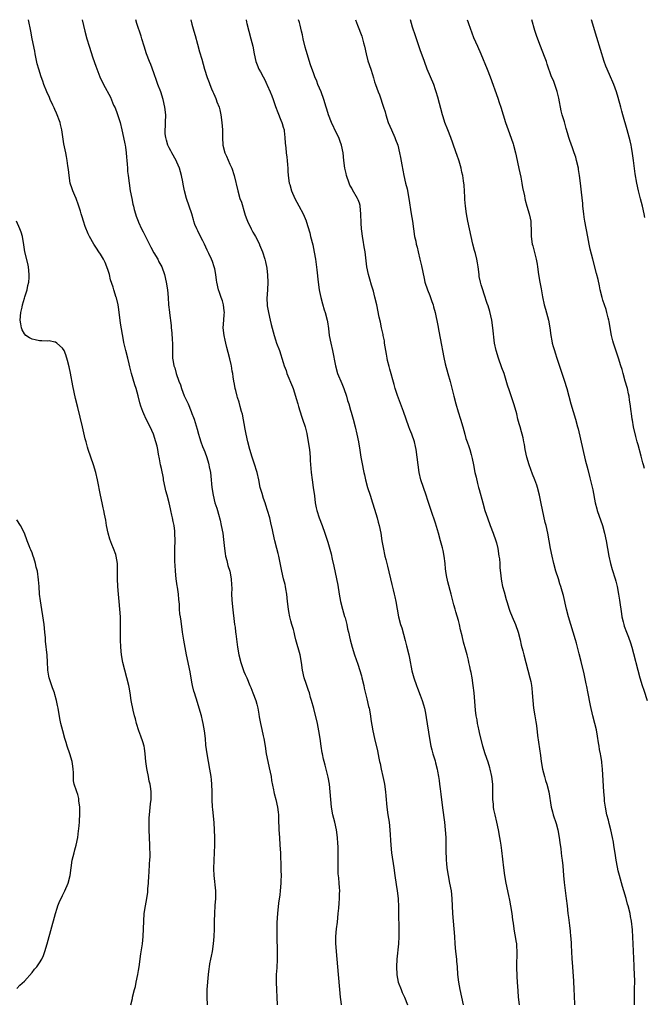
# Model space of a CAD drawing. Units: inches. Extents: x 2631000 to 2634000, y 1440000 to 1443000.
# Drawn here: x 2631838 to 2632002, y 1442741 to 1443000 of the extents above; entities that cross this region are included whole.
import ezdxf

# ---------------------------------------------------------------- set-up
doc = ezdxf.new("R2010")
doc.units = ezdxf.units.IN
doc.header["$MEASUREMENT"] = 0
doc.layers.add('LD26311440_10ft', color=101, linetype='Continuous')

msp = doc.modelspace()

# ---------------------------------------------------------------- linework, layer by layer
at = {"layer": 'LD26311440_10ft'}
for points, elevation in [([(2631887.1, 1442741), (2631886.98, 1442742.98), (2631887.04, 1442745), (2631887.38, 1442749), (2631887.57, 1442750.43), (2631887.62, 1442751), (2631887.75, 1442751.75), (2631888.01, 1442753), (2631888.19, 1442753.81), (2631888.41, 1442755), (2631888.7, 1442757), (2631888.86, 1442759), (2631888.93, 1442760.93), (2631888.95, 1442763), (2631888.99, 1442765), (2631889.13, 1442767.13), (2631889.28, 1442769), (2631889.27, 1442769.27), (2631889.28, 1442771), (2631888.83, 1442775), (2631888.78, 1442776.78), (2631888.86, 1442779), (2631888.98, 1442781), (2631889.04, 1442783.04), (2631889.03, 1442785), (2631888.96, 1442787), (2631888.84, 1442788.84), (2631888.46, 1442792.46), (2631888.41, 1442793), (2631888.29, 1442795), (2631888.29, 1442797), (2631888.28, 1442799), (2631888.18, 1442800.18), (2631888.09, 1442801), (2631887.75, 1442803), (2631887.33, 1442805), (2631886.98, 1442807), (2631886.7, 1442809.3), (2631886.53, 1442811), (2631886.3, 1442813), (2631885.97, 1442815), (2631885.8, 1442815.8), (2631885.51, 1442817), (2631884.94, 1442819), (2631884.45, 1442820.45), (2631883.65, 1442823), (2631883.51, 1442823.51), (2631883.16, 1442825), (2631883, 1442825.83), (2631882.53, 1442828.53), (2631881.57, 1442833), (2631880.87, 1442836.87), (2631880.55, 1442839), (2631880.17, 1442841.83), (2631879.98, 1442843), (2631879.83, 1442843.83), (2631879.74, 1442845), (2631879.7, 1442846.3), (2631879.55, 1442847.55), (2631879.45, 1442849), (2631879.19, 1442850.81), (2631879.16, 1442851.16), (2631878.88, 1442853), (2631878.7, 1442855), (2631878.63, 1442856.63), (2631878.54, 1442857.46), (2631878.52, 1442859), (2631878.56, 1442860.56), (2631878.55, 1442861), (2631878.59, 1442863), (2631878.53, 1442865), (2631878.49, 1442865.51), (2631878.3, 1442867), (2631878.07, 1442868.07), (2631877.91, 1442869), (2631877.73, 1442869.73), (2631877.47, 1442871), (2631877.37, 1442871.37), (2631877.02, 1442873), (2631876.51, 1442875), (2631876.18, 1442876.18), (2631875.99, 1442877), (2631875.58, 1442879), (2631875.5, 1442879.5), (2631875, 1442881.98), (2631874.77, 1442883), (2631874.52, 1442884.52), (2631874.23, 1442885.77), (2631874.02, 1442887), (2631873.84, 1442887.84), (2631873.53, 1442889), (2631872.91, 1442891), (2631872.05, 1442893), (2631871.01, 1442895.01), (2631870.35, 1442896.35), (2631870.07, 1442897), (2631869.62, 1442898.38), (2631869.28, 1442899.28), (2631868.86, 1442901.14), (2631868.37, 1442903), (2631868.03, 1442904.03), (2631867.14, 1442907), (2631866.72, 1442908.72), (2631866.49, 1442909.51), (2631866.14, 1442911), (2631865.64, 1442913), (2631865.15, 1442915.15), (2631864.82, 1442916.82), (2631864.76, 1442917.24), (2631864.26, 1442920.26), (2631864.18, 1442921), (2631863.91, 1442923), (2631863.83, 1442923.83), (2631863.6, 1442925), (2631863.16, 1442926.84), (2631863.13, 1442927), (2631862.5, 1442929), (2631862.3, 1442929.7), (2631861.65, 1442931.65), (2631861.32, 1442933), (2631861, 1442934.07), (2631860.69, 1442935), (2631860.17, 1442936.17), (2631859.76, 1442937), (2631859, 1442938.32), (2631858.55, 1442939), (2631857.91, 1442939.91), (2631857.21, 1442941), (2631856.06, 1442943), (2631855.71, 1442943.71), (2631855, 1442945.65), (2631854.54, 1442947), (2631854.14, 1442948.14), (2631853.92, 1442949), (2631853.69, 1442949.69), (2631853.23, 1442951.23), (2631852.57, 1442953), (2631852.24, 1442953.76), (2631851.72, 1442955), (2631851.55, 1442955.55), (2631851.05, 1442957), (2631850.73, 1442959), (2631850.6, 1442960.6), (2631850.4, 1442961.6), (2631850.25, 1442963), (2631850.07, 1442964.07), (2631849.86, 1442965), (2631849.38, 1442967.38), (2631848.87, 1442971), (2631848.47, 1442972.47), (2631848.37, 1442973), (2631847.45, 1442975.45), (2631847, 1442976.39), (2631846.82, 1442976.82), (2631846.45, 1442977.55), (2631845.79, 1442979), (2631845.56, 1442979.56), (2631844.86, 1442981), (2631844.07, 1442983), (2631843.81, 1442983.81), (2631843.38, 1442985), (2631842.77, 1442987), (2631842.38, 1442988.38), (2631841.82, 1442991), (2631841.72, 1442991.72), (2631841.07, 1442995), (2631840.64, 1442997), (2631840.11, 1443000)], 10290), ([(2631854.16, 1443000), (2631854.51, 1442998.51), (2631854.85, 1442997), (2631855.36, 1442995), (2631855.98, 1442993), (2631857, 1442990), (2631857.79, 1442987.79), (2631858.84, 1442985), (2631859.74, 1442983), (2631861.6, 1442979.6), (2631862.44, 1442977.56), (2631862.8, 1442976.8), (2631863.37, 1442975.37), (2631863.7, 1442974.3), (2631864.13, 1442973), (2631864.6, 1442971), (2631865.02, 1442969), (2631865.34, 1442967.34), (2631865.43, 1442967), (2631865.54, 1442966.46), (2631865.75, 1442965), (2631865.82, 1442963.82), (2631865.93, 1442963), (2631866.01, 1442961.99), (2631866.05, 1442961), (2631866.1, 1442960.1), (2631866.22, 1442959), (2631866.48, 1442957), (2631866.8, 1442955), (2631867.18, 1442953), (2631867.5, 1442951.5), (2631867.62, 1442951), (2631867.86, 1442950.14), (2631868.14, 1442949), (2631868.35, 1442948.35), (2631868.89, 1442947), (2631869, 1442946.78), (2631869.79, 1442945), (2631870.21, 1442944.21), (2631870.77, 1442943), (2631872.17, 1442940.17), (2631873, 1442938.71), (2631874.01, 1442937), (2631874.33, 1442936.33), (2631875.1, 1442935), (2631875.79, 1442933), (2631876.24, 1442931), (2631876.56, 1442929), (2631876.74, 1442927), (2631876.88, 1442925), (2631877.1, 1442923.1), (2631877.11, 1442922.89), (2631877.57, 1442919.57), (2631877.57, 1442919), (2631877.7, 1442917.7), (2631877.8, 1442915.8), (2631877.88, 1442915), (2631877.93, 1442914.07), (2631877.9, 1442913), (2631877.9, 1442911.9), (2631877.94, 1442911), (2631878.1, 1442910.1), (2631878.27, 1442909), (2631878.48, 1442908.48), (2631878.89, 1442907), (2631879.59, 1442905), (2631879.99, 1442903.99), (2631880.26, 1442903), (2631881, 1442901.07), (2631881.7, 1442899.7), (2631882.01, 1442899), (2631882.84, 1442897), (2631883, 1442896.5), (2631883.43, 1442895.43), (2631883.59, 1442895), (2631884.38, 1442892.38), (2631884.73, 1442891), (2631885, 1442890.12), (2631885.37, 1442889), (2631885.82, 1442887.82), (2631886.12, 1442887), (2631886.37, 1442886.37), (2631886.91, 1442884.91), (2631887.39, 1442883.39), (2631887.47, 1442883), (2631887.56, 1442882.44), (2631887.86, 1442881), (2631887.99, 1442879.99), (2631888.26, 1442877), (2631888.55, 1442875), (2631889.05, 1442873), (2631889.55, 1442871.55), (2631889.7, 1442871), (2631890.01, 1442870.01), (2631890.42, 1442868.42), (2631890.72, 1442867), (2631891.09, 1442865), (2631891.3, 1442863.3), (2631891.42, 1442862.58), (2631891.55, 1442861), (2631891.7, 1442859.7), (2631891.83, 1442859), (2631892.14, 1442857.86), (2631892.48, 1442856.48), (2631892.99, 1442855), (2631893.35, 1442853), (2631893.4, 1442851.4), (2631893.47, 1442850.53), (2631893.44, 1442849), (2631893.48, 1442847.48), (2631893.66, 1442845.66), (2631894.21, 1442841), (2631894.33, 1442840.33), (2631894.48, 1442839), (2631894.57, 1442838.57), (2631895, 1442835), (2631895.34, 1442833), (2631895.87, 1442831), (2631896.68, 1442828.68), (2631897, 1442827.89), (2631897.4, 1442827), (2631898.24, 1442825), (2631898.44, 1442824.44), (2631899.03, 1442823), (2631899.8, 1442821), (2631900.06, 1442820.06), (2631900.32, 1442819), (2631900.55, 1442817.45), (2631900.7, 1442816.7), (2631900.98, 1442815), (2631901.37, 1442813.37), (2631901.75, 1442811.75), (2631901.9, 1442811), (2631902.23, 1442809), (2631902.54, 1442807), (2631902.94, 1442805), (2631903.34, 1442803.34), (2631903.82, 1442801), (2631903.95, 1442799.96), (2631904.45, 1442797.55), (2631904.52, 1442797), (2631904.59, 1442796.59), (2631905.02, 1442795), (2631905.49, 1442793), (2631905.69, 1442791.69), (2631905.72, 1442791), (2631905.71, 1442790.29), (2631905.79, 1442789), (2631905.85, 1442787.85), (2631905.86, 1442787), (2631905.98, 1442785), (2631906.13, 1442783), (2631906.24, 1442781), (2631906.25, 1442780.25), (2631906.37, 1442777.63), (2631906.35, 1442776.35), (2631906.42, 1442775), (2631906.4, 1442773.6), (2631906.38, 1442773), (2631906.19, 1442771), (2631906.07, 1442769.93), (2631905.77, 1442767.77), (2631905.5, 1442765), (2631905.34, 1442762.66), (2631905.29, 1442761), (2631905.3, 1442759), (2631905.39, 1442755), (2631905.39, 1442753), (2631905.29, 1442750.71), (2631905.17, 1442749), (2631905.15, 1442747), (2631905.43, 1442741)], 10280), ([(2631922.34, 1442741), (2631922.24, 1442741.76), (2631922.02, 1442743), (2631921.83, 1442745), (2631921.53, 1442749), (2631921.35, 1442751), (2631920.95, 1442755), (2631920.82, 1442757.18), (2631920.81, 1442759), (2631920.98, 1442761), (2631921.22, 1442762.78), (2631921.47, 1442765), (2631921.56, 1442766.44), (2631921.69, 1442767.69), (2631921.75, 1442769), (2631921.78, 1442770.22), (2631921.85, 1442771), (2631921.81, 1442771.81), (2631921.73, 1442773), (2631921.57, 1442774.43), (2631921.44, 1442775.44), (2631921.39, 1442777), (2631921.43, 1442778.57), (2631921.4, 1442779.4), (2631921.43, 1442781), (2631921.41, 1442782.59), (2631921.38, 1442783.38), (2631921.29, 1442785), (2631921.03, 1442787), (2631920.56, 1442789), (2631920.04, 1442791), (2631919.68, 1442793), (2631919.48, 1442795), (2631919.32, 1442797), (2631919.11, 1442799), (2631918.83, 1442800.83), (2631918.31, 1442803), (2631918.01, 1442804.01), (2631917.77, 1442805), (2631917.59, 1442805.59), (2631917.31, 1442807), (2631917.25, 1442807.25), (2631916.98, 1442808.98), (2631916.69, 1442811), (2631916.39, 1442813), (2631915.97, 1442815), (2631915, 1442818.89), (2631914.45, 1442821), (2631914.2, 1442821.8), (2631913.87, 1442823), (2631913.66, 1442823.66), (2631913.17, 1442825), (2631913, 1442825.49), (2631912.53, 1442827), (2631912.1, 1442829), (2631911.81, 1442831), (2631911.43, 1442833), (2631910.35, 1442837), (2631910.07, 1442838.07), (2631909.85, 1442839), (2631909.65, 1442839.64), (2631909.28, 1442841), (2631909, 1442841.96), (2631908.75, 1442843), (2631908.45, 1442844.45), (2631908.37, 1442845), (2631908.14, 1442847), (2631908.04, 1442848.04), (2631907.92, 1442849), (2631907.66, 1442850.34), (2631907.57, 1442851), (2631907.47, 1442851.47), (2631907.09, 1442853), (2631906.62, 1442855), (2631905.83, 1442859), (2631905.65, 1442859.65), (2631905.34, 1442861), (2631904.83, 1442863), (2631904.35, 1442865), (2631904.15, 1442865.85), (2631903.75, 1442867.75), (2631903.45, 1442869), (2631902.88, 1442871), (2631902.39, 1442872.39), (2631902.22, 1442873), (2631901.85, 1442874.15), (2631901.42, 1442875.42), (2631900.96, 1442877), (2631900.55, 1442879), (2631900.11, 1442881), (2631899.38, 1442883.38), (2631898.82, 1442885), (2631898.22, 1442887), (2631897.73, 1442889), (2631897.28, 1442891), (2631897, 1442892.36), (2631896.26, 1442896.26), (2631896.06, 1442897), (2631895.68, 1442898.32), (2631895.41, 1442899.41), (2631895, 1442900.65), (2631894.9, 1442901), (2631894.52, 1442902.52), (2631894.35, 1442903), (2631894.16, 1442904.16), (2631893.98, 1442905), (2631893.88, 1442906.12), (2631893.76, 1442907), (2631893.62, 1442907.62), (2631893.42, 1442909), (2631893.33, 1442909.33), (2631893, 1442910.8), (2631892.5, 1442912.5), (2631892.21, 1442913.79), (2631891.88, 1442915), (2631891.71, 1442915.71), (2631891.44, 1442917), (2631891.25, 1442919), (2631891.39, 1442921), (2631891.51, 1442922.49), (2631891.54, 1442923), (2631891.46, 1442923.46), (2631891.31, 1442925), (2631891, 1442926.1), (2631890.71, 1442927), (2631890.25, 1442928.25), (2631890.02, 1442929), (2631889.56, 1442931), (2631889.5, 1442931.5), (2631889.27, 1442933), (2631889, 1442934.46), (2631888.88, 1442935), (2631888.4, 1442936.4), (2631888.16, 1442937), (2631887.45, 1442938.55), (2631887, 1442939.45), (2631886.33, 1442941), (2631885.9, 1442941.9), (2631885.3, 1442943), (2631884.53, 1442944.53), (2631884.27, 1442945), (2631883.81, 1442946.19), (2631883.52, 1442947), (2631883.41, 1442947.41), (2631882.94, 1442948.94), (2631881.58, 1442953), (2631881.07, 1442955), (2631880.74, 1442956.74), (2631880.6, 1442957.4), (2631880.28, 1442959), (2631879.73, 1442961), (2631879, 1442962.57), (2631878.83, 1442963), (2631877.73, 1442965), (2631877.49, 1442965.49), (2631877, 1442966.35), (2631876.71, 1442967), (2631876.37, 1442968.37), (2631876.11, 1442969), (2631875.98, 1442970.02), (2631875.94, 1442971), (2631876.03, 1442972.03), (2631876.09, 1442973), (2631876.15, 1442975), (2631875.91, 1442977), (2631875.43, 1442979), (2631874.8, 1442981), (2631874.09, 1442983), (2631873.78, 1442983.78), (2631873, 1442986.01), (2631872.2, 1442988.2), (2631871.87, 1442989), (2631871.1, 1442991), (2631870.46, 1442993), (2631869.88, 1442995), (2631869.67, 1442995.67), (2631868.54, 1442999), (2631868.31, 1443000)], 10270), ([(2631882.68, 1443000), (2631883, 1442998.81), (2631883.55, 1442997), (2631883.87, 1442995.87), (2631884.43, 1442993.57), (2631885, 1442991.52), (2631885.58, 1442989.58), (2631886.32, 1442987), (2631887, 1442984.84), (2631887.51, 1442983.51), (2631887.69, 1442983), (2631888.15, 1442981.85), (2631888.53, 1442981), (2631888.69, 1442980.69), (2631889, 1442979.9), (2631889.31, 1442979.31), (2631889.41, 1442979), (2631889.58, 1442978.42), (2631890.13, 1442977), (2631890.32, 1442976.32), (2631890.56, 1442975), (2631890.85, 1442973), (2631891.03, 1442971.03), (2631891.03, 1442969), (2631891.13, 1442967), (2631891.69, 1442965), (2631892.09, 1442964.09), (2631893, 1442962), (2631893.46, 1442961), (2631894.08, 1442959), (2631895.03, 1442954.97), (2631895.63, 1442953), (2631895.99, 1442951.99), (2631896.81, 1442949.19), (2631897, 1442948.65), (2631897.46, 1442947.46), (2631897.61, 1442947), (2631898.55, 1442945), (2631899, 1442944.14), (2631899.43, 1442943.43), (2631899.67, 1442943), (2631900.73, 1442941), (2631900.8, 1442940.8), (2631901.55, 1442939), (2631902.13, 1442937), (2631902.3, 1442936.3), (2631902.65, 1442934.65), (2631902.87, 1442932.87), (2631902.92, 1442931), (2631902.83, 1442929), (2631902.7, 1442926.7), (2631902.76, 1442925), (2631902.78, 1442924.78), (2631903.1, 1442923), (2631903.6, 1442921), (2631903.86, 1442919.86), (2631904.6, 1442917), (2631905, 1442915.84), (2631905.27, 1442915), (2631906, 1442913), (2631907, 1442909.89), (2631907.27, 1442909), (2631907.73, 1442907.73), (2631907.97, 1442907), (2631909.44, 1442903.44), (2631909.59, 1442903), (2631910.25, 1442901), (2631910.4, 1442900.4), (2631910.81, 1442899), (2631911, 1442898.3), (2631911.78, 1442895.78), (2631912.08, 1442895), (2631912.75, 1442893), (2631913.21, 1442891.21), (2631913.58, 1442889), (2631913.86, 1442887), (2631914.06, 1442885), (2631914.09, 1442884.09), (2631914.3, 1442881), (2631914.57, 1442879), (2631914.89, 1442877), (2631915.21, 1442874.79), (2631915.42, 1442873), (2631915.66, 1442871.66), (2631915.8, 1442871), (2631916.44, 1442869), (2631917.21, 1442867), (2631917.94, 1442865), (2631918.2, 1442864.2), (2631918.68, 1442862.68), (2631919.56, 1442859.56), (2631919.86, 1442858.14), (2631920.31, 1442856.31), (2631920.98, 1442852.98), (2631921.3, 1442851.3), (2631921.65, 1442849), (2631922.01, 1442847), (2631922.55, 1442845), (2631923.13, 1442843.13), (2631923.23, 1442842.77), (2631923.68, 1442841), (2631923.89, 1442839.89), (2631924.12, 1442839), (2631924.59, 1442837), (2631925.11, 1442835), (2631925.75, 1442833), (2631926.58, 1442830.58), (2631927.53, 1442827.53), (2631927.66, 1442827), (2631928.15, 1442825), (2631928.3, 1442824.3), (2631929, 1442821.44), (2631929.44, 1442819.44), (2631929.54, 1442819), (2631929.89, 1442817), (2631930.04, 1442816.04), (2631930.58, 1442813), (2631931, 1442811), (2631931.74, 1442807.74), (2631932.11, 1442805.89), (2631932.3, 1442805), (2631932.44, 1442804.44), (2631932.72, 1442803), (2631933.18, 1442801), (2631933.49, 1442799.49), (2631933.59, 1442799), (2631933.86, 1442797), (2631933.94, 1442795.94), (2631934.2, 1442793), (2631934.47, 1442791), (2631934.79, 1442789), (2631935.03, 1442787), (2631935.27, 1442783), (2631935.48, 1442781), (2631936.03, 1442777), (2631936.29, 1442775), (2631936.64, 1442772.64), (2631936.93, 1442771), (2631937.19, 1442769), (2631937.3, 1442766.7), (2631937.32, 1442763.32), (2631937.35, 1442762.65), (2631937.38, 1442761), (2631937.36, 1442759), (2631937.25, 1442757), (2631936.88, 1442753), (2631936.76, 1442751), (2631936.83, 1442749), (2631936.85, 1442748.85), (2631937.23, 1442747), (2631937.95, 1442745), (2631938.24, 1442744.24), (2631938.83, 1442743), (2631939.67, 1442741)], 10260), ([(2631897.26, 1443000), (2631897.38, 1442999.38), (2631897.44, 1442999), (2631897.96, 1442997), (2631898.52, 1442995), (2631898.99, 1442993), (2631899.36, 1442991), (2631899.82, 1442989), (2631900.17, 1442988.17), (2631900.6, 1442987), (2631901, 1442986.3), (2631901.69, 1442985), (2631902.19, 1442984.19), (2631902.7, 1442983), (2631902.8, 1442982.8), (2631903.59, 1442981), (2631904.01, 1442980.01), (2631904.39, 1442979), (2631905, 1442977.21), (2631905.6, 1442975.6), (2631906.39, 1442973.61), (2631906.61, 1442973), (2631906.68, 1442972.68), (2631907, 1442971.71), (2631907.21, 1442971), (2631907.25, 1442970.75), (2631907.46, 1442969), (2631907.5, 1442967.5), (2631907.65, 1442966.35), (2631907.77, 1442965), (2631907.9, 1442963.9), (2631908.03, 1442963), (2631908.12, 1442961.88), (2631908.18, 1442961), (2631908.2, 1442960.2), (2631908.29, 1442959), (2631908.59, 1442957), (2631908.69, 1442956.69), (2631909.18, 1442955), (2631910.05, 1442953), (2631911.08, 1442951.08), (2631912.22, 1442949), (2631913, 1442947.16), (2631913.06, 1442947), (2631913.97, 1442943.97), (2631914.19, 1442943), (2631914.77, 1442940.77), (2631915.16, 1442938.84), (2631915.45, 1442937), (2631915.61, 1442935.61), (2631915.8, 1442934.2), (2631916.2, 1442931), (2631916.46, 1442929), (2631916.54, 1442928.54), (2631916.85, 1442927), (2631917.31, 1442925.31), (2631917.76, 1442923.76), (2631918.01, 1442923), (2631918.53, 1442921), (2631918.6, 1442920.6), (2631918.85, 1442918.85), (2631919.08, 1442917), (2631919.49, 1442915), (2631919.95, 1442913), (2631920.7, 1442909), (2631921.27, 1442907), (2631922.35, 1442904.35), (2631922.95, 1442903), (2631923.65, 1442901), (2631923.92, 1442899.92), (2631924.2, 1442899), (2631924.68, 1442897.32), (2631924.81, 1442896.81), (2631925.36, 1442895), (2631925.89, 1442893), (2631926.34, 1442891), (2631926.76, 1442889), (2631927.13, 1442886.87), (2631927.42, 1442885), (2631927.64, 1442883.64), (2631928.2, 1442881), (2631928.37, 1442880.37), (2631928.65, 1442879), (2631929.17, 1442877), (2631929.8, 1442875), (2631930.46, 1442873), (2631931, 1442871.28), (2631931.66, 1442869), (2631931.94, 1442867.94), (2631932.23, 1442867), (2631932.65, 1442865), (2631932.94, 1442863), (2631933.23, 1442861.23), (2631933.7, 1442859), (2631933.91, 1442858.09), (2631934.36, 1442856.36), (2631935.5, 1442851.5), (2631935.88, 1442850.12), (2631936.15, 1442849), (2631936.29, 1442848.29), (2631936.57, 1442847), (2631936.91, 1442845), (2631937.31, 1442843), (2631937.84, 1442841), (2631938.12, 1442840.12), (2631939, 1442836.8), (2631939.41, 1442835.41), (2631940, 1442833), (2631940.14, 1442832.14), (2631940.79, 1442828.79), (2631941.29, 1442827), (2631941.98, 1442825), (2631942.26, 1442824.26), (2631943, 1442822.43), (2631943.5, 1442821), (2631943.86, 1442819.86), (2631944.08, 1442819), (2631944.35, 1442817.65), (2631944.58, 1442816.58), (2631945.4, 1442811), (2631945.78, 1442809), (2631946.02, 1442808.02), (2631946.3, 1442807), (2631946.87, 1442805.13), (2631947, 1442804.65), (2631947.44, 1442803), (2631947.55, 1442802.45), (2631947.82, 1442801), (2631947.95, 1442799.95), (2631948.09, 1442799), (2631948.25, 1442797.75), (2631948.39, 1442796.39), (2631948.82, 1442792.82), (2631949.34, 1442789), (2631949.55, 1442787), (2631949.68, 1442785), (2631949.75, 1442783), (2631949.75, 1442781.75), (2631949.81, 1442779), (2631949.87, 1442778.13), (2631949.99, 1442777), (2631950.32, 1442775), (2631950.72, 1442773), (2631951.08, 1442771), (2631951.29, 1442769), (2631951.47, 1442765), (2631951.64, 1442763), (2631951.85, 1442761), (2631952, 1442759), (2631952.11, 1442757), (2631952.28, 1442755), (2631952.49, 1442753), (2631952.52, 1442752.52), (2631952.67, 1442751), (2631952.82, 1442749), (2631953.03, 1442747), (2631953.37, 1442745), (2631954.28, 1442741)], 10250), ([(2631969.06, 1442741), (2631968.8, 1442743), (2631968.68, 1442744.68), (2631968.57, 1442747), (2631968.47, 1442748.47), (2631968.39, 1442751), (2631968.46, 1442755), (2631968.39, 1442756.39), (2631968.33, 1442757), (2631968.2, 1442757.8), (2631968.03, 1442759), (2631967.88, 1442759.88), (2631967.7, 1442761), (2631967.51, 1442762.49), (2631967.36, 1442763.36), (2631967.12, 1442765), (2631966.78, 1442767), (2631966.5, 1442768.5), (2631966.23, 1442769.77), (2631965.6, 1442773), (2631965.26, 1442775), (2631964.97, 1442777), (2631964.41, 1442781.59), (2631964.22, 1442783), (2631964.04, 1442784.04), (2631963.9, 1442785), (2631963.53, 1442787), (2631963.12, 1442789), (2631962.65, 1442791), (2631962.36, 1442792.36), (2631962.26, 1442793), (2631962.21, 1442793.79), (2631962.1, 1442795), (2631962.1, 1442797), (2631962.05, 1442799), (2631961.82, 1442801), (2631961.38, 1442803), (2631961.3, 1442803.3), (2631960.81, 1442804.81), (2631960.03, 1442807), (2631959.44, 1442809), (2631958.59, 1442812.59), (2631958.49, 1442813), (2631958.23, 1442814.23), (2631958.03, 1442815), (2631957.91, 1442815.91), (2631957.71, 1442817), (2631957.54, 1442818.46), (2631957.12, 1442823), (2631956.92, 1442825), (2631956.61, 1442827), (2631956.34, 1442828.34), (2631956.23, 1442829), (2631956.04, 1442829.96), (2631955.8, 1442831), (2631955.63, 1442831.63), (2631955.33, 1442833), (2631955, 1442834.26), (2631954.38, 1442836.38), (2631954.02, 1442837.98), (2631953.59, 1442839.59), (2631953.28, 1442841), (2631953, 1442842.07), (2631952.34, 1442844.34), (2631952.13, 1442845), (2631951.81, 1442846.19), (2631951.11, 1442849), (2631950.22, 1442852.22), (2631949.87, 1442853.87), (2631949.71, 1442855), (2631949.63, 1442855.63), (2631949.52, 1442857), (2631949.28, 1442859), (2631949, 1442860.44), (2631948.84, 1442861.16), (2631948.35, 1442863), (2631947.78, 1442865), (2631947, 1442867.61), (2631945.84, 1442871), (2631945, 1442873.58), (2631944.52, 1442875), (2631943.81, 1442877), (2631943.17, 1442879), (2631942.74, 1442881), (2631942.46, 1442883), (2631942.22, 1442885), (2631941.93, 1442887), (2631941.75, 1442887.75), (2631941.47, 1442889), (2631940.75, 1442891), (2631940.25, 1442892.25), (2631939.96, 1442893), (2631938.63, 1442897), (2631937, 1442901.2), (2631936.43, 1442903), (2631936.11, 1442904.11), (2631935, 1442908.09), (2631934.81, 1442908.81), (2631934.43, 1442910.43), (2631934.34, 1442911), (2631934.11, 1442912.11), (2631933.99, 1442913), (2631933.64, 1442915), (2631933.57, 1442915.57), (2631933.26, 1442917), (2631933.23, 1442917.23), (2631932.82, 1442919), (2631932.52, 1442920.52), (2631932.22, 1442921.78), (2631931.55, 1442925), (2631931.06, 1442927.06), (2631930.67, 1442928.67), (2631930.23, 1442930.23), (2631929.76, 1442931.76), (2631929.41, 1442933), (2631929, 1442935), (2631928.49, 1442939), (2631928.29, 1442940.29), (2631927.99, 1442942.01), (2631927.83, 1442943), (2631927.75, 1442943.75), (2631927.59, 1442945), (2631927.5, 1442946.5), (2631927.42, 1442949), (2631927.21, 1442951), (2631927.17, 1442951.17), (2631927, 1442951.75), (2631926.68, 1442952.68), (2631926.54, 1442953), (2631925.23, 1442955.23), (2631925, 1442955.69), (2631924.52, 1442956.52), (2631924.33, 1442957), (2631923.64, 1442959), (2631923.54, 1442959.54), (2631923.18, 1442961), (2631922.91, 1442963), (2631922.74, 1442965), (2631922.34, 1442967), (2631921.94, 1442967.94), (2631921.57, 1442969), (2631921, 1442970.16), (2631919.67, 1442973), (2631918.9, 1442975), (2631918.48, 1442976.48), (2631918.3, 1442977), (2631917.69, 1442979), (2631916.95, 1442981), (2631916.13, 1442983), (2631915.82, 1442983.82), (2631915.28, 1442985), (2631915, 1442985.73), (2631914.16, 1442988.16), (2631913, 1442991.87), (2631912.75, 1442992.75), (2631912.26, 1442995), (2631912.06, 1442996.06), (2631911.83, 1442997), (2631911.41, 1442998.59), (2631911.26, 1442999.26), (2631911.03, 1443000)], 10240), ([(2631926.02, 1443000), (2631926.52, 1442998.52), (2631927.63, 1442995.63), (2631927.84, 1442995), (2631928.11, 1442993.89), (2631928.37, 1442993), (2631928.76, 1442991), (2631929.2, 1442989.2), (2631929.97, 1442987), (2631930.44, 1442985.56), (2631930.73, 1442984.73), (2631931, 1442983.67), (2631931.21, 1442983), (2631931.93, 1442981), (2631932.27, 1442980.27), (2631933.35, 1442977), (2631933.74, 1442975.74), (2631933.93, 1442975), (2631934.57, 1442973), (2631935.4, 1442971), (2631936.32, 1442969), (2631936.52, 1442968.52), (2631937.07, 1442967), (2631937.56, 1442965), (2631937.77, 1442963.77), (2631938.18, 1442961.82), (2631938.43, 1442960.43), (2631938.71, 1442959), (2631939.16, 1442957), (2631939.52, 1442955.52), (2631940, 1442953), (2631940.65, 1442949), (2631940.94, 1442947), (2631941.18, 1442945), (2631941.51, 1442943), (2631941.8, 1442941.8), (2631941.96, 1442941), (2631942.19, 1442940.19), (2631942.45, 1442939), (2631942.92, 1442937), (2631943.3, 1442935.3), (2631943.98, 1442931.98), (2631944.24, 1442931), (2631944.94, 1442928.94), (2631945.49, 1442927.49), (2631945.69, 1442927), (2631946.07, 1442925.93), (2631946.37, 1442925), (2631946.49, 1442924.49), (2631946.91, 1442923), (2631947.6, 1442919.6), (2631947.87, 1442918.13), (2631948.27, 1442916.27), (2631949.16, 1442911.16), (2631949.52, 1442909.52), (2631950.28, 1442907), (2631950.89, 1442904.89), (2631951.81, 1442901), (2631952.33, 1442899), (2631952.94, 1442896.94), (2631953.59, 1442895), (2631954.16, 1442893), (2631954.67, 1442891), (2631955, 1442889.9), (2631955.29, 1442889), (2631955.75, 1442887.75), (2631956, 1442887), (2631956.35, 1442885.65), (2631956.65, 1442884.65), (2631956.95, 1442883), (2631957.37, 1442881), (2631957.69, 1442879.69), (2631958.06, 1442878.06), (2631958.34, 1442877), (2631958.45, 1442876.45), (2631959.4, 1442873), (2631959.98, 1442871), (2631960.64, 1442869), (2631961.37, 1442867), (2631962.14, 1442865), (2631962.86, 1442863), (2631963, 1442862.48), (2631963.36, 1442861), (2631963.68, 1442859), (2631963.78, 1442858.22), (2631963.89, 1442857), (2631963.94, 1442855.94), (2631964.19, 1442853.81), (2631964.24, 1442853), (2631964.35, 1442852.35), (2631964.62, 1442851), (2631965, 1442849.62), (2631965.6, 1442847.6), (2631965.76, 1442847), (2631966.37, 1442845), (2631966.53, 1442844.53), (2631967.15, 1442843), (2631968.01, 1442841), (2631968.72, 1442839), (2631969.25, 1442837), (2631969.55, 1442835.55), (2631969.95, 1442834.05), (2631970.19, 1442833), (2631971.29, 1442829), (2631971.81, 1442827), (2631972.03, 1442825.97), (2631972.22, 1442825), (2631972.29, 1442824.29), (2631972.44, 1442823), (2631972.53, 1442821), (2631972.71, 1442819), (2631973.07, 1442817), (2631973.39, 1442815.39), (2631973.43, 1442815), (2631973.63, 1442813.63), (2631973.84, 1442811.84), (2631974.59, 1442806.59), (2631974.77, 1442805), (2631975.1, 1442803), (2631975.62, 1442801), (2631975.94, 1442799.94), (2631976.25, 1442799), (2631976.75, 1442797), (2631977.4, 1442793), (2631977.71, 1442791.71), (2631977.9, 1442791), (2631978.66, 1442788.66), (2631979.13, 1442787), (2631979.51, 1442785), (2631979.68, 1442783.68), (2631979.95, 1442782.05), (2631980.05, 1442781), (2631980.1, 1442780.1), (2631980.28, 1442779), (2631980.44, 1442777.56), (2631980.63, 1442775), (2631980.79, 1442773.21), (2631981.05, 1442771.05), (2631981.35, 1442769), (2631981.6, 1442767), (2631981.81, 1442765), (2631981.95, 1442763.95), (2631982.17, 1442761.83), (2631982.36, 1442760.36), (2631982.47, 1442759), (2631982.53, 1442758.53), (2631982.62, 1442757), (2631982.66, 1442756.66), (2631982.84, 1442753.16), (2631982.97, 1442750.97), (2631983.24, 1442747.24), (2631983.37, 1442745), (2631983.43, 1442743.43), (2631983.49, 1442741)], 10230), ([(2631999.25, 1442741), (2631999.26, 1442743), (2631999.31, 1442745), (2631999.33, 1442747.33), (2631999.29, 1442749), (2631999.22, 1442750.78), (2631999.22, 1442751.22), (2631998.9, 1442757), (2631998.83, 1442758.83), (2631998.74, 1442760.74), (2631998.5, 1442763), (2631998.27, 1442764.27), (2631998.13, 1442765), (2631997.63, 1442767), (2631997.47, 1442767.47), (2631997.06, 1442769), (2631996.45, 1442771), (2631996.1, 1442772.1), (2631995.3, 1442775), (2631995, 1442776.26), (2631994.79, 1442777.21), (2631994.48, 1442779), (2631994.29, 1442780.29), (2631993.87, 1442783), (2631993.74, 1442783.74), (2631993.53, 1442785), (2631993.1, 1442787), (2631992.64, 1442788.65), (2631992.42, 1442789.58), (2631992.05, 1442791), (2631991.66, 1442793), (2631991.43, 1442794.57), (2631991.38, 1442795), (2631991.37, 1442795.37), (2631991.21, 1442797), (2631990.88, 1442803), (2631990.72, 1442804.72), (2631990.69, 1442805), (2631990.44, 1442806.44), (2631990.36, 1442807), (2631990.13, 1442808.13), (2631990.01, 1442809), (2631989.86, 1442809.86), (2631989.6, 1442811.6), (2631989.28, 1442813.28), (2631988.87, 1442815), (2631988.37, 1442817), (2631987.73, 1442819.73), (2631987, 1442823.28), (2631986.72, 1442824.72), (2631986.61, 1442825.39), (2631986.03, 1442828.03), (2631985.26, 1442831.26), (2631984.73, 1442833.27), (2631984.05, 1442836.05), (2631983.78, 1442837), (2631982.53, 1442841), (2631981.97, 1442843), (2631981.46, 1442845), (2631980.59, 1442848.59), (2631980.26, 1442849.74), (2631979.92, 1442851), (2631979.71, 1442851.71), (2631979.28, 1442853), (2631978.65, 1442855), (2631978.1, 1442857), (2631977.62, 1442859), (2631977.23, 1442861), (2631976.89, 1442863), (2631976.51, 1442865), (2631976.07, 1442867), (2631975.85, 1442867.85), (2631975.12, 1442871.12), (2631974.8, 1442872.8), (2631974.35, 1442875), (2631973.81, 1442877), (2631973.59, 1442877.59), (2631973.11, 1442879), (2631972.52, 1442880.51), (2631971.59, 1442883), (2631970.97, 1442884.97), (2631970.57, 1442887), (2631970.34, 1442888.34), (2631970.2, 1442889), (2631970.03, 1442890.03), (2631969.76, 1442891), (2631969.63, 1442891.63), (2631969.22, 1442893), (2631969, 1442893.79), (2631968.67, 1442895), (2631968.35, 1442896.35), (2631968.17, 1442897), (2631967.62, 1442899), (2631966.45, 1442902.45), (2631965.95, 1442903.95), (2631965, 1442907), (2631964.47, 1442908.47), (2631963.51, 1442911), (2631962.9, 1442913), (2631962.53, 1442915), (2631962.1, 1442919), (2631961.78, 1442921), (2631961.25, 1442923.25), (2631960.81, 1442924.81), (2631960.59, 1442925.41), (2631959.83, 1442927.83), (2631959.41, 1442929), (2631959, 1442930.27), (2631958.8, 1442931), (2631958.51, 1442932.51), (2631958.43, 1442933), (2631958.2, 1442935), (2631958.05, 1442936.05), (2631957.89, 1442937), (2631957.48, 1442938.52), (2631957.29, 1442939.29), (2631956.8, 1442941), (2631956.33, 1442943), (2631955.48, 1442947), (2631955.14, 1442949), (2631954.89, 1442951), (2631954.75, 1442952.75), (2631954.69, 1442953.31), (2631954.49, 1442956.49), (2631954.36, 1442957.64), (2631954.19, 1442959), (2631953.94, 1442959.94), (2631953.75, 1442961), (2631953.23, 1442962.77), (2631952.59, 1442964.59), (2631952.47, 1442965), (2631951.58, 1442967.58), (2631951.06, 1442969), (2631950.26, 1442971), (2631949.47, 1442973), (2631949, 1442974.42), (2631948.82, 1442975), (2631947.6, 1442979.6), (2631947.2, 1442981), (2631947, 1442981.6), (2631946.52, 1442983), (2631945.69, 1442985), (2631944.83, 1442987), (2631944.07, 1442989), (2631943, 1442992.08), (2631941.78, 1442995.78), (2631941, 1442998.04), (2631940.39, 1443000)], 10220), ([(2631955.34, 1443000), (2631955.51, 1442999.51), (2631955.66, 1442999), (2631956.52, 1442996.52), (2631957, 1442995.32), (2631958.07, 1442993), (2631958.92, 1442991), (2631960.57, 1442987), (2631961.35, 1442985), (2631963.39, 1442979.39), (2631963.74, 1442978.26), (2631964.16, 1442977), (2631965.36, 1442973), (2631966.05, 1442971), (2631966.87, 1442968.87), (2631967.38, 1442967.38), (2631967.49, 1442967), (2631968, 1442965), (2631968.17, 1442964.17), (2631968.87, 1442960.87), (2631969.39, 1442958.61), (2631969.71, 1442957), (2631969.88, 1442955.88), (2631970.35, 1442953.65), (2631970.46, 1442953), (2631970.56, 1442952.56), (2631970.99, 1442950.99), (2631971.58, 1442949), (2631971.84, 1442947.84), (2631972.01, 1442947), (2631972.06, 1442945.94), (2631972.13, 1442945), (2631972.16, 1442943), (2631972.42, 1442941), (2631972.53, 1442940.53), (2631973.48, 1442937), (2631973.72, 1442935.72), (2631973.84, 1442935), (2631974.07, 1442933), (2631974.38, 1442931), (2631974.73, 1442929.27), (2631975.14, 1442927.14), (2631975.57, 1442925), (2631975.86, 1442923.86), (2631976.65, 1442921), (2631977.03, 1442919), (2631977.29, 1442917), (2631977.57, 1442915.57), (2631977.66, 1442915), (2631977.9, 1442914.1), (2631978.23, 1442913), (2631978.44, 1442912.45), (2631978.9, 1442911), (2631980.81, 1442905.19), (2631981.48, 1442903), (2631982.04, 1442901), (2631982.58, 1442899), (2631983.16, 1442897), (2631983.77, 1442895), (2631984.34, 1442893), (2631984.47, 1442892.47), (2631986.33, 1442884.33), (2631987, 1442881.74), (2631987.59, 1442879.59), (2631988.38, 1442876.38), (2631988.98, 1442873), (2631989.4, 1442871.41), (2631989.5, 1442871), (2631990.84, 1442867), (2631991.39, 1442865), (2631991.81, 1442863), (2631992.55, 1442859), (2631992.99, 1442857), (2631993.44, 1442855.44), (2631994.18, 1442853), (2631994.36, 1442852.36), (2631994.7, 1442851), (2631995.11, 1442849), (2631995.38, 1442847.38), (2631995.84, 1442843.84), (2631995.97, 1442843), (2631996.31, 1442841.69), (2631996.46, 1442841), (2631996.59, 1442840.59), (2631997.17, 1442839), (2631997.69, 1442837.69), (2631998.2, 1442836.2), (2631998.56, 1442835), (2631999, 1442833.41), (2632000.13, 1442829), (2632000.68, 1442827), (2632001.3, 1442825), (2632001.73, 1442823.73), (2632002.57, 1442821)], 10210), ([(2632001.95, 1442882.05), (2632001.63, 1442883), (2632001.49, 1442883.49), (2632001, 1442885.21), (2632000.23, 1442888.23), (2632000, 1442889), (2631999.61, 1442890.39), (2631999.01, 1442893), (2631998.75, 1442894.75), (2631998.69, 1442895), (2631998.5, 1442896.5), (2631998.4, 1442897), (2631998.14, 1442899), (2631997.98, 1442899.98), (2631997.84, 1442901), (2631997.67, 1442901.67), (2631997.42, 1442903), (2631997.32, 1442903.32), (2631996.87, 1442905), (2631996.28, 1442907), (2631996, 1442908), (2631995.67, 1442909), (2631995.04, 1442911.04), (2631993.75, 1442915), (2631993.59, 1442915.59), (2631993.24, 1442917), (2631992.89, 1442919), (2631992.64, 1442920.64), (2631992.55, 1442921), (2631992.36, 1442921.64), (2631992.04, 1442923), (2631991.8, 1442923.8), (2631991.39, 1442925), (2631991, 1442926.22), (2631990.78, 1442927), (2631990.29, 1442929), (2631990.07, 1442930.07), (2631989.7, 1442931.7), (2631989.3, 1442933.3), (2631988.32, 1442937), (2631987.65, 1442939.65), (2631987.36, 1442941), (2631987, 1442942.94), (2631986.27, 1442947), (2631986.1, 1442948.1), (2631985.97, 1442949), (2631985.73, 1442951), (2631985.67, 1442951.67), (2631985.33, 1442954.67), (2631985.1, 1442957), (2631984.87, 1442959), (2631984.59, 1442960.59), (2631984.53, 1442961), (2631984.06, 1442963), (2631983.83, 1442963.83), (2631983.45, 1442965), (2631983, 1442966.29), (2631982.26, 1442968.26), (2631982.04, 1442969), (2631981.71, 1442970.29), (2631981.37, 1442971.37), (2631980.85, 1442973.15), (2631980.27, 1442975), (2631980, 1442976), (2631979.8, 1442977), (2631979.57, 1442978.43), (2631979.38, 1442979.38), (2631979, 1442981.11), (2631978.33, 1442983), (2631977.97, 1442983.97), (2631977.51, 1442985), (2631976.35, 1442988.35), (2631976.14, 1442989), (2631975.65, 1442990.35), (2631974.61, 1442993), (2631973.62, 1442995.62), (2631973.14, 1442997.14), (2631972.35, 1443000)], 10200), ([(2632002.01, 1442948.01), (2632001.84, 1442949), (2632001.39, 1442951), (2632000.88, 1442952.88), (2632000.36, 1442955), (2631999.92, 1442957), (2631999.5, 1442959.5), (2631999.06, 1442962.94), (2631998.79, 1442964.79), (2631998.5, 1442966.5), (2631998.38, 1442967), (2631998.15, 1442968.15), (2631997.39, 1442971), (2631996.21, 1442975), (2631995.95, 1442975.95), (2631995.66, 1442977), (2631995, 1442979.58), (2631994.59, 1442981), (2631993.87, 1442983), (2631993.59, 1442983.59), (2631993.01, 1442985), (2631992.1, 1442987), (2631991.77, 1442987.77), (2631991.34, 1442989), (2631989.35, 1442995.35), (2631987.99, 1443000)], 10190), ([(2631866.95, 1442741), (2631867.36, 1442742.64), (2631867.43, 1442743), (2631867.94, 1442745), (2631868.14, 1442745.86), (2631868.4, 1442747), (2631868.82, 1442749), (2631869, 1442750), (2631869.15, 1442751), (2631869.6, 1442754.4), (2631869.99, 1442757), (2631870.23, 1442759), (2631870.32, 1442761), (2631870.35, 1442763), (2631870.49, 1442765), (2631870.79, 1442767), (2631871.15, 1442769), (2631871.4, 1442770.6), (2631871.44, 1442771), (2631871.46, 1442771.46), (2631871.59, 1442773), (2631871.69, 1442775), (2631871.75, 1442775.75), (2631871.85, 1442778.15), (2631871.94, 1442779), (2631872, 1442780), (2631872.02, 1442781), (2631871.98, 1442782.02), (2631871.98, 1442783), (2631871.86, 1442785), (2631871.79, 1442787), (2631871.78, 1442789), (2631871.8, 1442790.2), (2631871.84, 1442791), (2631871.95, 1442791.95), (2631872.12, 1442793.88), (2631872.28, 1442795), (2631872.3, 1442797), (2631872.22, 1442797.78), (2631872, 1442799), (2631871.77, 1442799.77), (2631871.58, 1442801), (2631871.27, 1442802.73), (2631871.18, 1442803.18), (2631870.94, 1442804.94), (2631870.74, 1442807), (2631870.52, 1442808.52), (2631870.42, 1442809), (2631870.12, 1442810.12), (2631869.61, 1442811.61), (2631869.1, 1442813), (2631868.45, 1442815), (2631868.17, 1442816.17), (2631867.9, 1442817), (2631867.53, 1442818.47), (2631867.06, 1442821), (2631866.78, 1442823), (2631866.5, 1442824.5), (2631866.43, 1442825), (2631865.93, 1442827), (2631865.37, 1442829), (2631864.88, 1442831), (2631864.53, 1442833), (2631864.33, 1442835), (2631864.23, 1442837), (2631864.23, 1442839), (2631864.24, 1442840.24), (2631864.28, 1442841), (2631864.28, 1442841.72), (2631864.25, 1442843), (2631864.09, 1442845), (2631863.87, 1442847), (2631863.68, 1442849), (2631863.52, 1442851), (2631863.47, 1442853), (2631863.48, 1442855), (2631863.42, 1442857), (2631863.12, 1442859), (2631863, 1442859.38), (2631862.44, 1442861), (2631861.99, 1442861.99), (2631861.45, 1442863.45), (2631860.97, 1442864.97), (2631860.57, 1442867), (2631860.39, 1442868.39), (2631860.04, 1442869.96), (2631859.86, 1442871), (2631859.71, 1442871.71), (2631859.4, 1442873), (2631858.96, 1442875), (2631858.2, 1442879), (2631857.75, 1442881), (2631857.15, 1442883), (2631855.79, 1442887), (2631855.61, 1442887.61), (2631855.21, 1442889), (2631855, 1442889.82), (2631854.27, 1442893), (2631853, 1442898.03), (2631852.43, 1442900.43), (2631851.76, 1442903.76), (2631851.11, 1442907.11), (2631850.76, 1442908.76), (2631850.36, 1442910.36), (2631849.89, 1442911.89), (2631849.41, 1442913), (2631849, 1442913.65), (2631847.53, 1442915), (2631847.2, 1442915.2), (2631847, 1442915.23), (2631845.54, 1442915.54), (2631845, 1442915.52), (2631843.61, 1442915.61), (2631843, 1442915.61), (2631841.82, 1442915.82), (2631841, 1442916.01), (2631840.33, 1442916.33), (2631839.38, 1442917), (2631839, 1442917.42), (2631838.42, 1442918.42), (2631838.2, 1442919), (2631838.02, 1442920.02), (2631837.92, 1442921), (2631838.08, 1442923), (2631838.39, 1442924.39), (2631838.49, 1442925), (2631839, 1442926.75), (2631839.15, 1442927.15), (2631839.73, 1442929), (2631839.9, 1442930.1), (2631840.13, 1442931), (2631840.21, 1442932.21), (2631840.24, 1442933), (2631840.05, 1442935), (2631839.87, 1442935.87), (2631839.13, 1442939), (2631838.85, 1442940.85), (2631838.47, 1442943), (2631838.11, 1442944.11), (2631837.81, 1442945), (2631836.95, 1442947)], 10300), ([(2631837, 1442745.32), (2631837.79, 1442746.21), (2631839, 1442747.24), (2631841, 1442749.5), (2631841.66, 1442750.34), (2631842.22, 1442751), (2631843, 1442752.06), (2631843.54, 1442753), (2631844.01, 1442753.99), (2631844.38, 1442755), (2631844.99, 1442757.01), (2631847.15, 1442765), (2631847.61, 1442766.39), (2631847.78, 1442767), (2631848.31, 1442768.31), (2631848.61, 1442769), (2631849, 1442769.75), (2631849.6, 1442771), (2631850.49, 1442773), (2631851.04, 1442775), (2631851.28, 1442777), (2631851.55, 1442779), (2631852.04, 1442781), (2631852.26, 1442781.74), (2631852.6, 1442783), (2631853.02, 1442785), (2631853.25, 1442786.75), (2631853.3, 1442787.3), (2631853.43, 1442789), (2631853.49, 1442789.49), (2631853.52, 1442791), (2631853.58, 1442791.58), (2631853.52, 1442793), (2631853.32, 1442794.68), (2631853.32, 1442795), (2631853.26, 1442795.26), (2631853, 1442796.26), (2631852.76, 1442797), (2631852.69, 1442797.31), (2631852.08, 1442799), (2631851.87, 1442799.88), (2631851.87, 1442801), (2631851.91, 1442802.09), (2631851.84, 1442803), (2631851.72, 1442803.72), (2631851.54, 1442805), (2631850.93, 1442807), (2631850.27, 1442809), (2631849.99, 1442809.99), (2631849.66, 1442811), (2631849.05, 1442813), (2631848.53, 1442815), (2631848.28, 1442816.28), (2631847.84, 1442819), (2631847.68, 1442819.68), (2631847.44, 1442821), (2631847, 1442822.63), (2631846.89, 1442823), (2631846.35, 1442824.35), (2631845.47, 1442827), (2631845.44, 1442827.44), (2631845.14, 1442829), (2631845.16, 1442829.16), (2631845.07, 1442831.07), (2631844.96, 1442832.96), (2631844.57, 1442836.57), (2631844.51, 1442837.49), (2631844.38, 1442839), (2631844.16, 1442841), (2631843.2, 1442847.2), (2631843, 1442849), (2631842.83, 1442851), (2631842.71, 1442852.71), (2631842.4, 1442855), (2631842.11, 1442856.11), (2631841.93, 1442857), (2631841.5, 1442858.5), (2631841.33, 1442859), (2631841.23, 1442859.23), (2631841, 1442859.88), (2631840.64, 1442860.64), (2631840.54, 1442861), (2631840.28, 1442861.72), (2631839.74, 1442863), (2631838.99, 1442865), (2631837.97, 1442867), (2631837, 1442868.55)], 10310)]:
    msp.add_lwpolyline(points, dxfattribs=dict(at, elevation=elevation))

doc.saveas('drawing.dxf')
